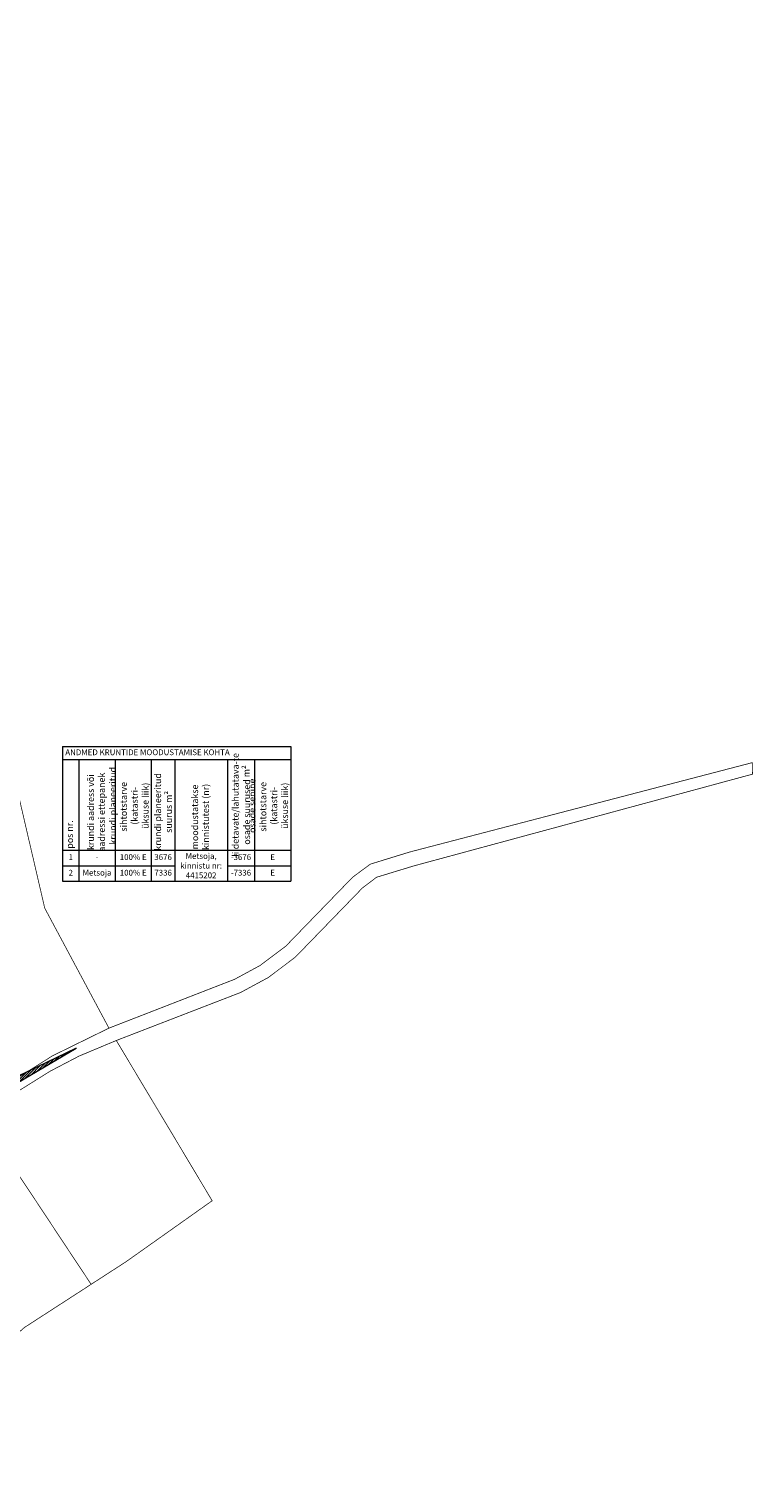
# Model space of a CAD drawing. Units: inches. Extents: x 555810 to 558299, y 6568640 to 6571914.
# Drawn here: x 557669 to 558069, y 6570972 to 6571775 of the extents above; entities that cross this region are included whole.
import ezdxf

# ---------------------------------------------------------------- set-up
doc = ezdxf.new("R2010")
doc.units = ezdxf.units.IN
doc.header["$MEASUREMENT"] = 0
doc.layers.add('ehitusõigus_kruntmood_tabel', color=7, linetype='Continuous', lineweight=9)
doc.layers.add('nähtavuskolmnurk', color=6, linetype='Continuous', lineweight=0)
doc.layers.add('ololkrundipiir', color=7, linetype='Continuous', lineweight=40, true_color=0x382a00)
doc.styles.add('tabelitekst', font='times.ttf', dxfattribs={"height": 3.2})

msp = doc.modelspace()

# ---------------------------------------------------------------- hatches: boundary and pattern name
at = {"layer": 'nähtavuskolmnurk', "lineweight": 0, "transparency": 33554687}
h = msp.add_hatch(dxfattribs=at)
h.set_pattern_fill('ANSI31', color=256, scale=0.3)
h.set_pattern_definition([(45, (0, 0), (-0.67351920908, 0.67351920908), [])])
h.paths.add_polyline_path([(557695.39, 6571212.15), (557587.3, 6571160.02), (557478.83, 6571108.71), (557590.75, 6571150.44)])

# ---------------------------------------------------------------- linework, layer by layer
at = {"layer": 'ehitusõigus_kruntmood_tabel', "transparency": 33554687}
for p, q in [((557687.94, 6571378.91), (557813.95, 6571378.91)), ((557687.94, 6571378.91), (557687.94, 6571304.44)), ((557813.95, 6571378.91), (557813.95, 6571304.44)), ((557687.94, 6571371.64), (557813.95, 6571371.64)), ((557696.94, 6571371.64), (557696.94, 6571304.44)), ((557716.94, 6571371.64), (557716.94, 6571304.44)), ((557736.94, 6571371.64), (557736.94, 6571304.44)), ((557749.94, 6571371.64), (557749.94, 6571304.44)), ((557778.94, 6571371.64), (557778.94, 6571304.44)), ((557793.94, 6571371.64), (557793.94, 6571304.44)), ((557687.94, 6571321.64), (557813.95, 6571321.64)), ((557687.94, 6571313.04), (557749.94, 6571313.04)), ((557778.94, 6571313.04), (557813.95, 6571313.04)), ((557687.94, 6571304.44), (557813.95, 6571304.44))]:
    msp.add_line(p, q, dxfattribs=at)
at = {"layer": 'nähtavuskolmnurk', "lineweight": 0, "transparency": 33554687}
msp.add_lwpolyline([(557695.39, 6571212.15), (557587.3, 6571160.02), (557478.83, 6571108.71), (557590.75, 6571150.44)], close=True, dxfattribs=at)
at = {"layer": 'ololkrundipiir', "transparency": 33554687, "const_width": 0.4}
for points in [[(557528.04, 6571633.2), (557494.21, 6571774.94), (557556.43, 6571755), (557615.17, 6571772.27), (557601.77, 6571729.87), (557572.81, 6571673.04), (557631.5, 6571530.94), (557635.1, 6571474.62), (557678.08, 6571289.55), (557713.53, 6571223.28), (557682.32, 6571207.97), (557648.35, 6571186.49), (557623.74, 6571217.14), (557531.39, 6571334.52), (557497.32, 6571487.1), (557377.29, 6571575.38), (557406.8, 6571614.01)], [(557717.6, 6571216.45), (557770.54, 6571127.93), (557722.99, 6571094.24), (557703.69, 6571081.74), (557641.94, 6571175.03), (557681.15, 6571199.54), (557697.07, 6571207.86)], [(557435.47, 6571088.09), (557467.04, 6571102.27), (557554.51, 6571138.73), (557593.38, 6571150.03), (557611.23, 6571156.95), (557641.94, 6571175.03), (557703.69, 6571081.74), (557666.8, 6571057.85), (557615.62, 6571012.72), (557534.95, 6570972.27), (557509.99, 6571001.23)]]:
    msp.add_lwpolyline(points, close=True, dxfattribs=at)
msp.add_lwpolyline([(557648.35, 6571186.49), (557682.32, 6571207.97), (557713.53, 6571223.28), (557782.89, 6571250.25), (557797.07, 6571257.93), (557811.12, 6571268.49), (557848.19, 6571306.73), (557857.93, 6571313.9), (557879.61, 6571320.58), (558068.76, 6571369.95), (558068.96, 6571363.6), (557881.71, 6571312.86), (557861.27, 6571306.62), (557853.48, 6571300.68), (557816.43, 6571262.47), (557801.4, 6571251.18), (557786.26, 6571242.98), (557717.6, 6571216.45), (557697.07, 6571207.86), (557681.15, 6571199.54), (557641.94, 6571175.03)], dxfattribs=at)

# ---------------------------------------------------------------- texts
at = {"layer": 'ehitusõigus_kruntmood_tabel', "transparency": 33554687, "char_height": 3.2, "style": 'tabelitekst'}
for s, insert, width, attachment_point in [('ANDMED KRUNTIDE MOODUSTAMISE KOHTA', (557689.44, 6571375.27), 123.0187, 4), ('1', (557692.44, 6571317.34), 6, 5), ('-', (557706.94, 6571317.34), 17, 5), ('100% E', (557726.94, 6571317.34), 17.0094, 5), ('3676', (557743.44, 6571317.34), 10, 5), ('\\A1;Metsoja, kinnistu nr: {\\A0;\\C256;4415202}', (557764.44, 6571313.04), 26, 5), ('-3676', (557786.44, 6571317.34), 12, 5), ('E', (557803.95, 6571317.34), 17.0094, 5), ('2', (557692.44, 6571308.74), 6, 5), ('Metsoja', (557706.94, 6571308.74), 17, 5), ('100% E', (557726.94, 6571308.74), 17.0094, 5), ('7336', (557743.44, 6571308.74), 10, 5), ('-7336', (557786.44, 6571308.74), 12, 5), ('E', (557803.95, 6571308.74), 17.0094, 5)]:
    msp.add_mtext(s, dxfattribs=dict(at, insert=insert, width=width, attachment_point=attachment_point))
at = {"layer": 'ehitusõigus_kruntmood_tabel', "transparency": 33554687, "char_height": 3.6, "width": 47, "attachment_point": 8, "rotation": 90, "style": 'tabelitekst'}
for s, insert in [('liidetavate/lahutatava-te osade suurused m{\\fArial|b0|i0|c186|p34;\\H1.0833x;²}', (557791.48, 6571346.62)), ('krundi aadress või aadressi ettepanek', (557712.39, 6571342.59)), ('{\\C256;krundi planeeritud sihtotstarve  (katastri-\\Püksuse liik)}', (557735.44, 6571346.13)), ('{\\fTimes New Roman|b0|i0|c186|p18;k}rundi planeeritud suurus m{\\fTimes New Roman|b0|i0|c186|p18;²}', (557748.33, 6571342.75)), ('moodustatakse kinnistutest (nr)', (557769.9, 6571339.96)), ('{\\C256;osade senine sihtotstarve  (katastri-\\Püksuse liik)}', (557812.45, 6571346.13)), ('pos nr.', (557694.8, 6571330.24))]:
    msp.add_mtext(s, dxfattribs=dict(at, insert=insert))

doc.saveas('drawing.dxf')
